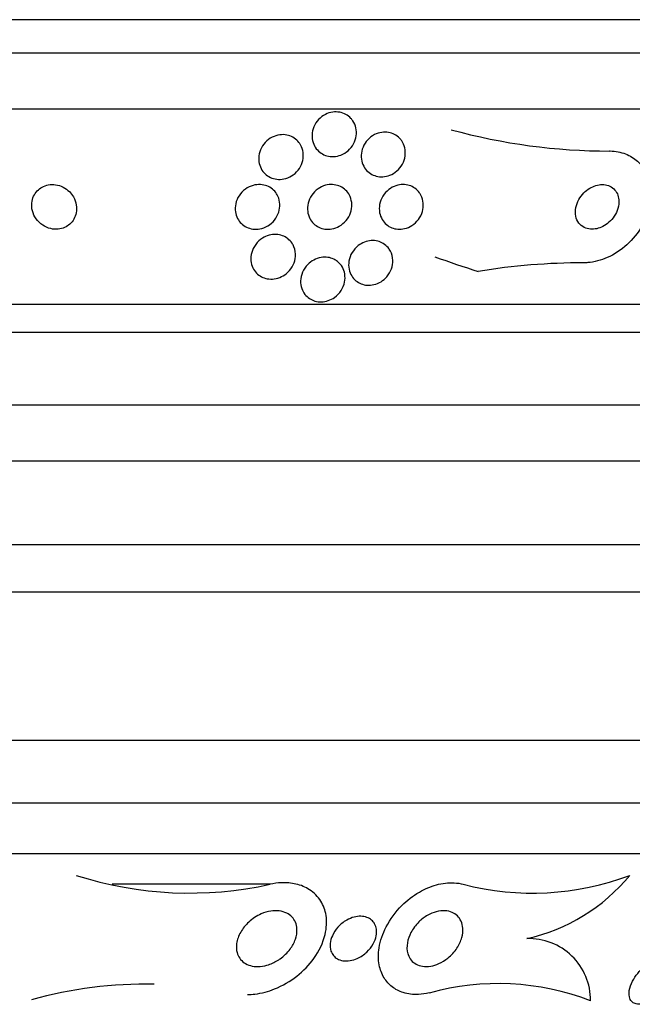
# Model space of a CAD drawing. Units: millimetres. Extents: x 0 to 1700, y 0 to 1165.
# Drawn here: x 1317 to 1328, y 439 to 456 of the extents above; entities that cross this region are included whole.
import ezdxf

# ---------------------------------------------------------------- set-up
doc = ezdxf.new("R2010")
doc.units = ezdxf.units.MM
doc.layers.add('DV5_Défaut', color=7, linetype='Continuous')
doc.layers.add('Défaut', color=7, linetype='Continuous')

# ---------------------------------------------------------------- blocks, each defined once
blk = doc.blocks.new('SE4')
at = {"layer": 'DV5_Défaut', "color": 7, "linetype": 'Continuous'}
for p, q in [((1346.045, 456.184), (1292.868, 456.184)), ((1345.802, 455.584), (1293.11, 455.584)), ((1345.362, 454.584), (1293.55, 454.584)), ((1343.432, 451.084), (1295.48, 451.084)), ((1343.101, 450.584), (1295.811, 450.584)), ((1296.801, 449.292), (1342.111, 449.292)), ((1297.456, 448.292), (1341.456, 448.292)), ((1298.956, 446.792), (1339.956, 446.792)), ((1298.956, 445.942), (1339.956, 445.942)), ((1300.55, 443.292), (1338.362, 443.292)), ((1301.456, 442.167), (1337.456, 442.167)), ((1301.956, 441.264), (1336.956, 441.264)), ((1321.966, 440.712), (1319.137, 440.712))]:
    blk.add_line(p, q, dxfattribs=at)
for centre, radius, start, end in [((1328.034, 464.512), 10.679, 254.6478, 270.0257), ((1327.615, 439.764), 12.07, 90.1712, 99.1747), ((1320.525, 447.22), 6.666, 252.2744, 282.486), ((1326.662, 445.484), 4.931, 255.4318, 290.6678), ((1325.83, 442.993), 3.335, 282.6254, 320.4732), ((1326.598, 438.636), 1.103, 359.5208, 92.0435), ((1319.767, 431.206), 7.72, 89.0839, 105.5925), ((1326.048, 434.334), 4.6, 68.9287, 105.5598)]:
    blk.add_arc(centre, radius, start, end, dxfattribs=at)
blk.add_ellipse((1329.436, 466.584), major_axis=(0, -15.463), ratio=0.909434, start_param=5.955865, end_param=6.013581, dxfattribs=at)
for points, knots in [([(1323.444, 454.375), (1323.471, 454.336), (1323.49, 454.291), (1323.5, 454.246), (1323.51, 454.2), (1323.512, 454.152), (1323.505, 454.105), (1323.498, 454.055), (1323.482, 454.006), (1323.457, 453.961), (1323.433, 453.916), (1323.399, 453.874), (1323.359, 453.839), (1323.323, 453.807), (1323.279, 453.78), (1323.232, 453.762), (1323.191, 453.746), (1323.146, 453.736), (1323.102, 453.734), (1323.061, 453.732), (1323.02, 453.737), (1322.982, 453.747), (1322.944, 453.758), (1322.908, 453.774), (1322.877, 453.795), (1322.844, 453.817), (1322.815, 453.845), (1322.792, 453.875), (1322.766, 453.908), (1322.747, 453.946), (1322.734, 453.986), (1322.72, 454.029), (1322.714, 454.075), (1322.715, 454.121), (1322.717, 454.17), (1322.728, 454.22), (1322.748, 454.267), (1322.768, 454.314), (1322.797, 454.359), (1322.833, 454.398), (1322.867, 454.434), (1322.909, 454.466), (1322.954, 454.489), (1322.995, 454.509), (1323.04, 454.524), (1323.086, 454.53), (1323.127, 454.535), (1323.17, 454.535), (1323.21, 454.527), (1323.248, 454.52), (1323.286, 454.507), (1323.319, 454.488), (1323.354, 454.47), (1323.385, 454.445), (1323.411, 454.417), (1323.423, 454.404), (1323.434, 454.39), (1323.444, 454.375)], [0, 0, 0, 0, 0.05971, 0.05971, 0.05971, 0.11924, 0.11924, 0.11924, 0.181741, 0.181741, 0.181741, 0.243581, 0.243581, 0.243581, 0.30052, 0.30052, 0.30052, 0.351176, 0.351176, 0.351176, 0.397689, 0.397689, 0.397689, 0.443519, 0.443519, 0.443519, 0.491707, 0.491707, 0.491707, 0.544367, 0.544367, 0.544367, 0.602289, 0.602289, 0.602289, 0.664223, 0.664223, 0.664223, 0.726596, 0.726596, 0.726596, 0.784993, 0.784993, 0.784993, 0.837197, 0.837197, 0.837197, 0.884569, 0.884569, 0.884569, 0.930334, 0.930334, 0.930334, 0.977619, 0.977619, 0.977619, 1, 1, 1, 1]), ([(1322.51, 453.942), (1322.534, 453.901), (1322.549, 453.854), (1322.555, 453.808), (1322.562, 453.761), (1322.559, 453.712), (1322.549, 453.665), (1322.538, 453.616), (1322.517, 453.567), (1322.488, 453.523), (1322.46, 453.48), (1322.423, 453.44), (1322.379, 453.409), (1322.339, 453.38), (1322.293, 453.357), (1322.245, 453.343), (1322.203, 453.33), (1322.157, 453.324), (1322.113, 453.326), (1322.073, 453.328), (1322.033, 453.336), (1321.996, 453.35), (1321.96, 453.364), (1321.926, 453.383), (1321.897, 453.407), (1321.866, 453.431), (1321.84, 453.461), (1321.819, 453.493), (1321.797, 453.529), (1321.78, 453.568), (1321.771, 453.608), (1321.76, 453.653), (1321.758, 453.7), (1321.764, 453.746), (1321.77, 453.796), (1321.785, 453.845), (1321.809, 453.891), (1321.833, 453.937), (1321.866, 453.98), (1321.906, 454.016), (1321.944, 454.049), (1321.988, 454.077), (1322.036, 454.096), (1322.078, 454.113), (1322.125, 454.124), (1322.17, 454.126), (1322.211, 454.128), (1322.253, 454.123), (1322.292, 454.112), (1322.33, 454.101), (1322.365, 454.085), (1322.397, 454.064), (1322.429, 454.042), (1322.458, 454.016), (1322.481, 453.986), (1322.492, 453.972), (1322.502, 453.957), (1322.51, 453.942)], [0, 0, 0, 0, 0.060271, 0.060271, 0.060271, 0.120349, 0.120349, 0.120349, 0.183653, 0.183653, 0.183653, 0.246118, 0.246118, 0.246118, 0.303112, 0.303112, 0.303112, 0.35328, 0.35328, 0.35328, 0.399126, 0.399126, 0.399126, 0.444413, 0.444413, 0.444413, 0.492338, 0.492338, 0.492338, 0.545109, 0.545109, 0.545109, 0.603544, 0.603544, 0.603544, 0.666262, 0.666262, 0.666262, 0.72932, 0.72932, 0.72932, 0.787885, 0.787885, 0.787885, 0.839678, 0.839678, 0.839678, 0.886386, 0.886386, 0.886386, 0.93156, 0.93156, 0.93156, 0.978504, 0.978504, 0.978504, 1, 1, 1, 1]), ([(1324.335, 453.991), (1324.359, 453.949), (1324.374, 453.902), (1324.381, 453.854), (1324.387, 453.806), (1324.385, 453.757), (1324.374, 453.708), (1324.363, 453.659), (1324.342, 453.609), (1324.312, 453.565), (1324.284, 453.523), (1324.247, 453.484), (1324.204, 453.453), (1324.166, 453.425), (1324.122, 453.403), (1324.076, 453.389), (1324.036, 453.377), (1323.993, 453.371), (1323.951, 453.372), (1323.912, 453.373), (1323.872, 453.38), (1323.837, 453.393), (1323.8, 453.405), (1323.766, 453.424), (1323.737, 453.447), (1323.705, 453.471), (1323.678, 453.501), (1323.656, 453.533), (1323.632, 453.569), (1323.615, 453.61), (1323.605, 453.652), (1323.594, 453.697), (1323.592, 453.746), (1323.598, 453.794), (1323.604, 453.844), (1323.62, 453.894), (1323.645, 453.941), (1323.668, 453.986), (1323.702, 454.028), (1323.741, 454.064), (1323.778, 454.096), (1323.82, 454.123), (1323.866, 454.142), (1323.907, 454.158), (1323.951, 454.168), (1323.994, 454.171), (1324.034, 454.173), (1324.074, 454.17), (1324.112, 454.16), (1324.149, 454.15), (1324.185, 454.135), (1324.217, 454.115), (1324.25, 454.094), (1324.279, 454.067), (1324.303, 454.037), (1324.315, 454.022), (1324.326, 454.007), (1324.335, 453.991)], [0, 0, 0, 0, 0.061807, 0.061807, 0.061807, 0.123495, 0.123495, 0.123495, 0.187002, 0.187002, 0.187002, 0.247652, 0.247652, 0.247652, 0.301815, 0.301815, 0.301815, 0.349865, 0.349865, 0.349865, 0.395117, 0.395117, 0.395117, 0.44119, 0.44119, 0.44119, 0.49089, 0.49089, 0.49089, 0.545934, 0.545934, 0.545934, 0.606354, 0.606354, 0.606354, 0.669719, 0.669719, 0.669719, 0.731424, 0.731424, 0.731424, 0.787297, 0.787297, 0.787297, 0.836722, 0.836722, 0.836722, 0.882442, 0.882442, 0.882442, 0.928037, 0.928037, 0.928037, 0.976472, 0.976472, 0.976472, 1, 1, 1, 1]), ([(1328.039, 453.834), (1328.042, 453.834), (1328.046, 453.834), (1328.05, 453.834), (1328.147, 453.832), (1328.241, 453.815), (1328.326, 453.782), (1328.407, 453.751), (1328.481, 453.706), (1328.542, 453.651), (1328.606, 453.594), (1328.659, 453.524), (1328.697, 453.449), (1328.74, 453.366), (1328.767, 453.274), (1328.778, 453.179), (1328.791, 453.072), (1328.785, 452.96), (1328.761, 452.849), (1328.735, 452.727), (1328.687, 452.603), (1328.62, 452.489), (1328.551, 452.368), (1328.459, 452.254), (1328.351, 452.156), (1328.248, 452.063), (1328.127, 451.982), (1327.999, 451.926), (1327.887, 451.877), (1327.766, 451.845), (1327.649, 451.836), (1327.626, 451.834), (1327.602, 451.834), (1327.579, 451.834)], [0, 0, 0, 0, 0.003541, 0.003541, 0.003541, 0.095323, 0.095323, 0.095323, 0.183078, 0.183078, 0.183078, 0.274129, 0.274129, 0.274129, 0.37415, 0.37415, 0.37415, 0.486665, 0.486665, 0.486665, 0.611547, 0.611547, 0.611547, 0.742726, 0.742726, 0.742726, 0.868443, 0.868443, 0.868443, 0.97839, 0.97839, 0.97839, 1, 1, 1, 1]), ([(1318.371, 453.106), (1318.339, 453.138), (1318.301, 453.166), (1318.259, 453.187), (1318.218, 453.208), (1318.171, 453.223), (1318.124, 453.23), (1318.081, 453.236), (1318.037, 453.235), (1317.995, 453.227), (1317.956, 453.219), (1317.919, 453.206), (1317.886, 453.188), (1317.852, 453.17), (1317.822, 453.147), (1317.797, 453.12), (1317.77, 453.092), (1317.748, 453.059), (1317.732, 453.025), (1317.714, 452.986), (1317.703, 452.944), (1317.699, 452.903), (1317.694, 452.856), (1317.698, 452.808), (1317.71, 452.761), (1317.723, 452.712), (1317.746, 452.663), (1317.777, 452.619), (1317.808, 452.576), (1317.849, 452.536), (1317.895, 452.506), (1317.937, 452.478), (1317.986, 452.456), (1318.037, 452.444), (1318.081, 452.434), (1318.128, 452.431), (1318.172, 452.436), (1318.212, 452.44), (1318.251, 452.45), (1318.286, 452.466), (1318.321, 452.481), (1318.353, 452.502), (1318.38, 452.526), (1318.409, 452.552), (1318.433, 452.582), (1318.452, 452.614), (1318.472, 452.65), (1318.487, 452.689), (1318.494, 452.729), (1318.503, 452.775), (1318.503, 452.822), (1318.496, 452.867), (1318.488, 452.917), (1318.47, 452.967), (1318.444, 453.012), (1318.424, 453.046), (1318.4, 453.078), (1318.371, 453.106)], [0, 0, 0, 0, 0.05311, 0.05311, 0.05311, 0.106592, 0.106592, 0.106592, 0.154884, 0.154884, 0.154884, 0.199132, 0.199132, 0.199132, 0.243433, 0.243433, 0.243433, 0.291139, 0.291139, 0.291139, 0.344575, 0.344575, 0.344575, 0.404594, 0.404594, 0.404594, 0.469481, 0.469481, 0.469481, 0.534308, 0.534308, 0.534308, 0.593046, 0.593046, 0.593046, 0.643351, 0.643351, 0.643351, 0.688061, 0.688061, 0.688061, 0.731732, 0.731732, 0.731732, 0.778126, 0.778126, 0.778126, 0.829905, 0.829905, 0.829905, 0.888356, 0.888356, 0.888356, 0.952385, 0.952385, 0.952385, 1, 1, 1, 1]), ([(1322.105, 453.025), (1322.125, 452.981), (1322.137, 452.932), (1322.139, 452.883), (1322.141, 452.835), (1322.135, 452.785), (1322.119, 452.738), (1322.103, 452.689), (1322.077, 452.64), (1322.043, 452.598), (1322.01, 452.557), (1321.968, 452.52), (1321.921, 452.492), (1321.878, 452.468), (1321.83, 452.449), (1321.781, 452.44), (1321.739, 452.433), (1321.695, 452.431), (1321.653, 452.437), (1321.614, 452.443), (1321.577, 452.454), (1321.543, 452.471), (1321.509, 452.487), (1321.478, 452.509), (1321.451, 452.534), (1321.423, 452.561), (1321.399, 452.593), (1321.382, 452.627), (1321.362, 452.664), (1321.349, 452.706), (1321.343, 452.747), (1321.337, 452.794), (1321.339, 452.843), (1321.349, 452.89), (1321.36, 452.94), (1321.381, 452.99), (1321.41, 453.034), (1321.439, 453.079), (1321.478, 453.119), (1321.523, 453.152), (1321.563, 453.181), (1321.611, 453.204), (1321.66, 453.218), (1321.703, 453.23), (1321.749, 453.235), (1321.793, 453.233), (1321.833, 453.231), (1321.872, 453.222), (1321.908, 453.208), (1321.944, 453.195), (1321.977, 453.175), (1322.005, 453.152), (1322.035, 453.128), (1322.061, 453.099), (1322.081, 453.067), (1322.09, 453.054), (1322.098, 453.039), (1322.105, 453.025)], [0, 0, 0, 0, 0.062216, 0.062216, 0.062216, 0.124236, 0.124236, 0.124236, 0.189573, 0.189573, 0.189573, 0.2528, 0.2528, 0.2528, 0.308714, 0.308714, 0.308714, 0.356837, 0.356837, 0.356837, 0.40092, 0.40092, 0.40092, 0.445307, 0.445307, 0.445307, 0.493351, 0.493351, 0.493351, 0.547297, 0.547297, 0.547297, 0.60776, 0.60776, 0.60776, 0.672632, 0.672632, 0.672632, 0.73676, 0.73676, 0.73676, 0.79454, 0.79454, 0.79454, 0.844331, 0.844331, 0.844331, 0.889109, 0.889109, 0.889109, 0.93314, 0.93314, 0.93314, 0.97993, 0.97993, 0.97993, 1, 1, 1, 1]), ([(1323.395, 453.021), (1323.415, 452.976), (1323.426, 452.927), (1323.428, 452.877), (1323.429, 452.828), (1323.422, 452.777), (1323.405, 452.729), (1323.388, 452.68), (1323.361, 452.631), (1323.325, 452.589), (1323.292, 452.55), (1323.25, 452.514), (1323.203, 452.488), (1323.162, 452.465), (1323.116, 452.448), (1323.069, 452.44), (1323.028, 452.433), (1322.986, 452.432), (1322.946, 452.437), (1322.908, 452.443), (1322.871, 452.454), (1322.837, 452.47), (1322.803, 452.486), (1322.772, 452.508), (1322.746, 452.533), (1322.717, 452.561), (1322.693, 452.593), (1322.675, 452.628), (1322.655, 452.667), (1322.642, 452.709), (1322.637, 452.752), (1322.631, 452.8), (1322.634, 452.85), (1322.645, 452.898), (1322.657, 452.949), (1322.68, 452.999), (1322.71, 453.044), (1322.74, 453.087), (1322.779, 453.126), (1322.824, 453.157), (1322.863, 453.185), (1322.909, 453.207), (1322.957, 453.22), (1322.998, 453.231), (1323.042, 453.235), (1323.084, 453.233), (1323.123, 453.231), (1323.162, 453.222), (1323.197, 453.209), (1323.232, 453.195), (1323.265, 453.176), (1323.294, 453.153), (1323.324, 453.129), (1323.35, 453.099), (1323.371, 453.067), (1323.38, 453.052), (1323.388, 453.037), (1323.395, 453.021)], [0, 0, 0, 0, 0.063487, 0.063487, 0.063487, 0.126852, 0.126852, 0.126852, 0.192093, 0.192093, 0.192093, 0.253383, 0.253383, 0.253383, 0.306697, 0.306697, 0.306697, 0.353168, 0.353168, 0.353168, 0.397017, 0.397017, 0.397017, 0.442298, 0.442298, 0.442298, 0.492015, 0.492015, 0.492015, 0.547987, 0.547987, 0.547987, 0.610104, 0.610104, 0.610104, 0.675283, 0.675283, 0.675283, 0.737858, 0.737858, 0.737858, 0.793094, 0.793094, 0.793094, 0.84097, 0.84097, 0.84097, 0.88518, 0.88518, 0.88518, 0.929815, 0.929815, 0.929815, 0.978053, 0.978053, 0.978053, 1, 1, 1, 1]), ([(1324.665, 453.041), (1324.687, 452.998), (1324.701, 452.949), (1324.705, 452.9), (1324.71, 452.851), (1324.705, 452.799), (1324.69, 452.75), (1324.676, 452.7), (1324.651, 452.65), (1324.618, 452.606), (1324.587, 452.565), (1324.547, 452.528), (1324.502, 452.499), (1324.463, 452.475), (1324.419, 452.455), (1324.373, 452.445), (1324.334, 452.435), (1324.292, 452.432), (1324.252, 452.435), (1324.214, 452.438), (1324.177, 452.446), (1324.143, 452.46), (1324.108, 452.474), (1324.075, 452.494), (1324.047, 452.517), (1324.017, 452.543), (1323.991, 452.574), (1323.971, 452.607), (1323.949, 452.645), (1323.933, 452.687), (1323.925, 452.73), (1323.916, 452.778), (1323.916, 452.828), (1323.925, 452.877), (1323.935, 452.928), (1323.954, 452.979), (1323.983, 453.026), (1324.01, 453.07), (1324.047, 453.111), (1324.09, 453.144), (1324.127, 453.174), (1324.171, 453.198), (1324.217, 453.213), (1324.258, 453.226), (1324.3, 453.233), (1324.342, 453.234), (1324.381, 453.234), (1324.419, 453.228), (1324.455, 453.217), (1324.491, 453.206), (1324.525, 453.189), (1324.555, 453.168), (1324.587, 453.145), (1324.615, 453.117), (1324.637, 453.086), (1324.647, 453.072), (1324.657, 453.057), (1324.665, 453.041)], [0, 0, 0, 0, 0.063971, 0.063971, 0.063971, 0.127846, 0.127846, 0.127846, 0.193096, 0.193096, 0.193096, 0.253746, 0.253746, 0.253746, 0.306189, 0.306189, 0.306189, 0.352089, 0.352089, 0.352089, 0.395821, 0.395821, 0.395821, 0.441372, 0.441372, 0.441372, 0.491653, 0.491653, 0.491653, 0.548348, 0.548348, 0.548348, 0.611084, 0.611084, 0.611084, 0.676411, 0.676411, 0.676411, 0.738472, 0.738472, 0.738472, 0.792845, 0.792845, 0.792845, 0.840057, 0.840057, 0.840057, 0.884037, 0.884037, 0.884037, 0.92884, 0.92884, 0.92884, 0.977559, 0.977559, 0.977559, 1, 1, 1, 1]), ([(1328.18, 453.066), (1328.165, 453.099), (1328.144, 453.13), (1328.117, 453.156), (1328.09, 453.181), (1328.057, 453.202), (1328.02, 453.215), (1327.986, 453.227), (1327.948, 453.234), (1327.909, 453.234), (1327.872, 453.233), (1327.833, 453.227), (1327.796, 453.216), (1327.758, 453.205), (1327.72, 453.188), (1327.685, 453.166), (1327.647, 453.143), (1327.611, 453.115), (1327.58, 453.083), (1327.545, 453.047), (1327.515, 453.007), (1327.491, 452.965), (1327.466, 452.919), (1327.447, 452.869), (1327.437, 452.82), (1327.427, 452.769), (1327.426, 452.717), (1327.436, 452.668), (1327.445, 452.622), (1327.464, 452.578), (1327.492, 452.542), (1327.517, 452.51), (1327.55, 452.483), (1327.588, 452.464), (1327.621, 452.448), (1327.659, 452.438), (1327.698, 452.435), (1327.735, 452.432), (1327.773, 452.435), (1327.811, 452.443), (1327.849, 452.452), (1327.887, 452.466), (1327.922, 452.484), (1327.961, 452.504), (1327.997, 452.53), (1328.03, 452.558), (1328.066, 452.591), (1328.098, 452.628), (1328.125, 452.667), (1328.154, 452.711), (1328.176, 452.759), (1328.19, 452.807), (1328.205, 452.858), (1328.211, 452.91), (1328.207, 452.96), (1328.203, 452.997), (1328.194, 453.033), (1328.18, 453.066)], [0, 0, 0, 0, 0.049339, 0.049339, 0.049339, 0.098966, 0.098966, 0.098966, 0.144852, 0.144852, 0.144852, 0.188648, 0.188648, 0.188648, 0.234126, 0.234126, 0.234126, 0.284188, 0.284188, 0.284188, 0.3406, 0.3406, 0.3406, 0.403217, 0.403217, 0.403217, 0.468854, 0.468854, 0.468854, 0.531595, 0.531595, 0.531595, 0.586493, 0.586493, 0.586493, 0.633745, 0.633745, 0.633745, 0.677457, 0.677457, 0.677457, 0.721956, 0.721956, 0.721956, 0.770507, 0.770507, 0.770507, 0.825237, 0.825237, 0.825237, 0.886519, 0.886519, 0.886519, 0.951828, 0.951828, 0.951828, 1, 1, 1, 1]), ([(1322.392, 452.118), (1322.414, 452.064), (1322.423, 452.004), (1322.418, 451.945), (1322.415, 451.895), (1322.401, 451.845), (1322.379, 451.798), (1322.357, 451.749), (1322.323, 451.702), (1322.282, 451.663), (1322.25, 451.632), (1322.212, 451.605), (1322.171, 451.585), (1322.129, 451.565), (1322.083, 451.55), (1322.037, 451.544), (1321.996, 451.539), (1321.953, 451.54), (1321.914, 451.548), (1321.877, 451.555), (1321.841, 451.567), (1321.809, 451.584), (1321.777, 451.602), (1321.747, 451.624), (1321.722, 451.65), (1321.695, 451.678), (1321.673, 451.71), (1321.656, 451.745), (1321.638, 451.784), (1321.626, 451.826), (1321.622, 451.869), (1321.618, 451.917), (1321.622, 451.967), (1321.635, 452.016), (1321.649, 452.067), (1321.673, 452.117), (1321.707, 452.162), (1321.739, 452.205), (1321.781, 452.245), (1321.829, 452.275), (1321.864, 452.297), (1321.904, 452.315), (1321.945, 452.326), (1321.986, 452.338), (1322.03, 452.343), (1322.072, 452.341), (1322.111, 452.339), (1322.15, 452.331), (1322.185, 452.318), (1322.22, 452.305), (1322.253, 452.287), (1322.281, 452.265), (1322.311, 452.242), (1322.337, 452.214), (1322.357, 452.183), (1322.371, 452.163), (1322.383, 452.141), (1322.392, 452.118)], [0, 0, 0, 0, 0.075813, 0.075813, 0.075813, 0.140318, 0.140318, 0.140318, 0.207475, 0.207475, 0.207475, 0.259097, 0.259097, 0.259097, 0.311136, 0.311136, 0.311136, 0.356782, 0.356782, 0.356782, 0.399225, 0.399225, 0.399225, 0.443035, 0.443035, 0.443035, 0.491624, 0.491624, 0.491624, 0.547228, 0.547228, 0.547228, 0.610142, 0.610142, 0.610142, 0.677269, 0.677269, 0.677269, 0.742022, 0.742022, 0.742022, 0.789134, 0.789134, 0.789134, 0.836505, 0.836505, 0.836505, 0.879855, 0.879855, 0.879855, 0.922687, 0.922687, 0.922687, 0.968759, 0.968759, 0.968759, 1, 1, 1, 1]), ([(1324.118, 452.043), (1324.145, 451.992), (1324.159, 451.935), (1324.161, 451.877), (1324.162, 451.827), (1324.154, 451.775), (1324.137, 451.726), (1324.119, 451.675), (1324.09, 451.626), (1324.053, 451.582), (1324.024, 451.549), (1323.99, 451.519), (1323.951, 451.495), (1323.912, 451.471), (1323.868, 451.452), (1323.822, 451.442), (1323.783, 451.432), (1323.741, 451.429), (1323.701, 451.432), (1323.664, 451.435), (1323.627, 451.444), (1323.594, 451.457), (1323.56, 451.47), (1323.528, 451.489), (1323.501, 451.512), (1323.471, 451.536), (1323.445, 451.566), (1323.425, 451.598), (1323.402, 451.635), (1323.387, 451.675), (1323.378, 451.717), (1323.368, 451.765), (1323.368, 451.815), (1323.376, 451.864), (1323.384, 451.916), (1323.404, 451.968), (1323.432, 452.016), (1323.46, 452.062), (1323.498, 452.106), (1323.543, 452.14), (1323.575, 452.166), (1323.612, 452.187), (1323.652, 452.203), (1323.691, 452.218), (1323.734, 452.228), (1323.776, 452.23), (1323.815, 452.232), (1323.854, 452.229), (1323.89, 452.22), (1323.926, 452.211), (1323.96, 452.197), (1323.99, 452.178), (1324.023, 452.159), (1324.052, 452.134), (1324.075, 452.106), (1324.092, 452.087), (1324.106, 452.065), (1324.118, 452.043)], [0, 0, 0, 0, 0.07566, 0.07566, 0.07566, 0.14064, 0.14064, 0.14064, 0.207961, 0.207961, 0.207961, 0.259081, 0.259081, 0.259081, 0.310615, 0.310615, 0.310615, 0.355861, 0.355861, 0.355861, 0.398103, 0.398103, 0.398103, 0.441918, 0.441918, 0.441918, 0.4907, 0.4907, 0.4907, 0.546663, 0.546663, 0.546663, 0.610009, 0.610009, 0.610009, 0.677435, 0.677435, 0.677435, 0.742125, 0.742125, 0.742125, 0.788816, 0.788816, 0.788816, 0.835758, 0.835758, 0.835758, 0.878822, 0.878822, 0.878822, 0.921566, 0.921566, 0.921566, 0.967738, 0.967738, 0.967738, 1, 1, 1, 1]), ([(1323.171, 451.856), (1323.207, 451.828), (1323.236, 451.792), (1323.258, 451.754), (1323.279, 451.717), (1323.294, 451.675), (1323.301, 451.633), (1323.309, 451.585), (1323.307, 451.535), (1323.297, 451.487), (1323.287, 451.435), (1323.266, 451.383), (1323.235, 451.336), (1323.205, 451.29), (1323.165, 451.248), (1323.118, 451.214), (1323.085, 451.19), (1323.046, 451.17), (1323.006, 451.156), (1322.966, 451.142), (1322.923, 451.135), (1322.88, 451.134), (1322.842, 451.133), (1322.803, 451.138), (1322.767, 451.148), (1322.732, 451.159), (1322.699, 451.174), (1322.67, 451.193), (1322.639, 451.214), (1322.611, 451.239), (1322.589, 451.268), (1322.564, 451.3), (1322.544, 451.336), (1322.531, 451.374), (1322.516, 451.417), (1322.51, 451.463), (1322.511, 451.51), (1322.513, 451.561), (1322.524, 451.613), (1322.545, 451.663), (1322.566, 451.713), (1322.598, 451.761), (1322.639, 451.803), (1322.67, 451.834), (1322.706, 451.861), (1322.746, 451.883), (1322.786, 451.904), (1322.831, 451.92), (1322.877, 451.928), (1322.917, 451.935), (1322.959, 451.935), (1322.998, 451.93), (1323.035, 451.925), (1323.071, 451.914), (1323.103, 451.898), (1323.128, 451.887), (1323.151, 451.872), (1323.171, 451.856)], [0, 0, 0, 0, 0.056465, 0.056465, 0.056465, 0.112545, 0.112545, 0.112545, 0.1757, 0.1757, 0.1757, 0.243736, 0.243736, 0.243736, 0.309727, 0.309727, 0.309727, 0.356467, 0.356467, 0.356467, 0.403494, 0.403494, 0.403494, 0.446162, 0.446162, 0.446162, 0.488224, 0.488224, 0.488224, 0.533763, 0.533763, 0.533763, 0.585726, 0.585726, 0.585726, 0.64562, 0.64562, 0.64562, 0.712146, 0.712146, 0.712146, 0.779867, 0.779867, 0.779867, 0.830415, 0.830415, 0.830415, 0.881369, 0.881369, 0.881369, 0.92617, 0.92617, 0.92617, 0.968107, 0.968107, 0.968107, 1, 1, 1, 1]), ([(1321.562, 438.739), (1321.606, 438.739), (1321.65, 438.741), (1321.693, 438.746), (1321.814, 438.76), (1321.935, 438.793), (1322.046, 438.838), (1322.19, 438.895), (1322.325, 438.975), (1322.441, 439.067), (1322.56, 439.16), (1322.663, 439.268), (1322.747, 439.384), (1322.842, 439.517), (1322.913, 439.665), (1322.949, 439.814), (1322.976, 439.927), (1322.984, 440.043), (1322.966, 440.155), (1322.952, 440.244), (1322.921, 440.332), (1322.872, 440.41), (1322.823, 440.489), (1322.754, 440.56), (1322.67, 440.614), (1322.599, 440.66), (1322.515, 440.695), (1322.427, 440.715), (1322.344, 440.734), (1322.255, 440.741), (1322.167, 440.738), (1322.1, 440.735), (1322.032, 440.726), (1321.966, 440.712)], [0, 0, 0, 0, 0.034032, 0.034032, 0.034032, 0.129161, 0.129161, 0.129161, 0.251946, 0.251946, 0.251946, 0.376556, 0.376556, 0.376556, 0.520515, 0.520515, 0.520515, 0.628973, 0.628973, 0.628973, 0.715871, 0.715871, 0.715871, 0.803732, 0.803732, 0.803732, 0.878117, 0.878117, 0.878117, 0.947351, 0.947351, 0.947351, 1, 1, 1, 1]), ([(1324.814, 438.766), (1324.75, 438.751), (1324.685, 438.742), (1324.621, 438.739), (1324.526, 438.736), (1324.432, 438.747), (1324.349, 438.773), (1324.274, 438.796), (1324.206, 438.832), (1324.15, 438.875), (1324.091, 438.92), (1324.042, 438.976), (1324.004, 439.037), (1323.962, 439.107), (1323.933, 439.185), (1323.918, 439.267), (1323.899, 439.365), (1323.9, 439.47), (1323.916, 439.574), (1323.936, 439.699), (1323.979, 439.827), (1324.042, 439.949), (1324.112, 440.083), (1324.207, 440.215), (1324.323, 440.331), (1324.415, 440.421), (1324.521, 440.505), (1324.636, 440.571), (1324.732, 440.627), (1324.836, 440.672), (1324.941, 440.701), (1325.047, 440.73), (1325.158, 440.743), (1325.261, 440.737), (1325.317, 440.734), (1325.371, 440.725), (1325.422, 440.712)], [0, 0, 0, 0, 0.050307, 0.050307, 0.050307, 0.125819, 0.125819, 0.125819, 0.193169, 0.193169, 0.193169, 0.263464, 0.263464, 0.263464, 0.344542, 0.344542, 0.344542, 0.442187, 0.442187, 0.442187, 0.558528, 0.558528, 0.558528, 0.687218, 0.687218, 0.687218, 0.787929, 0.787929, 0.787929, 0.871153, 0.871153, 0.871153, 0.955128, 0.955128, 0.955128, 1, 1, 1, 1]), ([(1322.096, 439.346), (1322.039, 439.311), (1321.975, 439.282), (1321.908, 439.263), (1321.856, 439.248), (1321.801, 439.239), (1321.747, 439.239), (1321.701, 439.238), (1321.656, 439.243), (1321.614, 439.255), (1321.571, 439.267), (1321.532, 439.285), (1321.499, 439.308), (1321.468, 439.33), (1321.441, 439.357), (1321.421, 439.386), (1321.399, 439.417), (1321.383, 439.452), (1321.374, 439.488), (1321.36, 439.54), (1321.358, 439.596), (1321.366, 439.651), (1321.376, 439.719), (1321.401, 439.788), (1321.438, 439.853), (1321.475, 439.918), (1321.524, 439.98), (1321.583, 440.034), (1321.646, 440.093), (1321.723, 440.144), (1321.806, 440.181), (1321.86, 440.205), (1321.919, 440.223), (1321.978, 440.232), (1322.027, 440.239), (1322.078, 440.241), (1322.126, 440.235), (1322.175, 440.229), (1322.222, 440.215), (1322.262, 440.195), (1322.299, 440.176), (1322.331, 440.152), (1322.357, 440.124), (1322.383, 440.097), (1322.403, 440.064), (1322.418, 440.031), (1322.434, 439.993), (1322.443, 439.951), (1322.445, 439.91), (1322.449, 439.849), (1322.438, 439.786), (1322.417, 439.726), (1322.396, 439.665), (1322.364, 439.606), (1322.323, 439.551), (1322.275, 439.486), (1322.214, 439.426), (1322.143, 439.377), (1322.128, 439.366), (1322.113, 439.356), (1322.096, 439.346)], [0, 0, 0, 0, 0.058238, 0.058238, 0.058238, 0.103512, 0.103512, 0.103512, 0.141865, 0.141865, 0.141865, 0.18039, 0.18039, 0.18039, 0.216403, 0.216403, 0.216403, 0.254905, 0.254905, 0.254905, 0.311479, 0.311479, 0.311479, 0.382575, 0.382575, 0.382575, 0.454358, 0.454358, 0.454358, 0.531836, 0.531836, 0.531836, 0.581819, 0.581819, 0.581819, 0.623392, 0.623392, 0.623392, 0.665279, 0.665279, 0.665279, 0.702574, 0.702574, 0.702574, 0.740041, 0.740041, 0.740041, 0.782376, 0.782376, 0.782376, 0.845217, 0.845217, 0.845217, 0.908825, 0.908825, 0.908825, 0.983918, 0.983918, 0.983918, 1, 1, 1, 1]), ([(1324.431, 439.466), (1324.412, 439.528), (1324.41, 439.598), (1324.422, 439.666), (1324.433, 439.727), (1324.455, 439.789), (1324.486, 439.848), (1324.521, 439.915), (1324.569, 439.981), (1324.628, 440.038), (1324.674, 440.083), (1324.727, 440.124), (1324.785, 440.157), (1324.833, 440.185), (1324.885, 440.207), (1324.938, 440.221), (1324.991, 440.235), (1325.046, 440.241), (1325.098, 440.238), (1325.142, 440.235), (1325.185, 440.225), (1325.223, 440.208), (1325.258, 440.193), (1325.29, 440.171), (1325.316, 440.146), (1325.344, 440.119), (1325.366, 440.087), (1325.382, 440.052), (1325.4, 440.012), (1325.41, 439.969), (1325.413, 439.924), (1325.417, 439.87), (1325.411, 439.814), (1325.396, 439.759), (1325.378, 439.695), (1325.349, 439.63), (1325.309, 439.57), (1325.267, 439.505), (1325.211, 439.442), (1325.146, 439.39), (1325.098, 439.352), (1325.044, 439.317), (1324.987, 439.292), (1324.94, 439.27), (1324.889, 439.254), (1324.839, 439.246), (1324.788, 439.237), (1324.737, 439.236), (1324.69, 439.244), (1324.649, 439.25), (1324.61, 439.264), (1324.577, 439.282), (1324.544, 439.301), (1324.515, 439.324), (1324.492, 439.351), (1324.467, 439.381), (1324.448, 439.416), (1324.435, 439.452), (1324.434, 439.457), (1324.432, 439.461), (1324.431, 439.466)], [0, 0, 0, 0, 0.073154, 0.073154, 0.073154, 0.137286, 0.137286, 0.137286, 0.210216, 0.210216, 0.210216, 0.267489, 0.267489, 0.267489, 0.314588, 0.314588, 0.314588, 0.362124, 0.362124, 0.362124, 0.403291, 0.403291, 0.403291, 0.442329, 0.442329, 0.442329, 0.484214, 0.484214, 0.484214, 0.53264, 0.53264, 0.53264, 0.590352, 0.590352, 0.590352, 0.657937, 0.657937, 0.657937, 0.731132, 0.731132, 0.731132, 0.784732, 0.784732, 0.784732, 0.829049, 0.829049, 0.829049, 0.873728, 0.873728, 0.873728, 0.913117, 0.913117, 0.913117, 0.951887, 0.951887, 0.951887, 0.994904, 0.994904, 0.994904, 1, 1, 1, 1]), ([(1323.054, 439.517), (1323.039, 439.56), (1323.036, 439.607), (1323.04, 439.653), (1323.045, 439.699), (1323.058, 439.746), (1323.079, 439.791), (1323.102, 439.844), (1323.136, 439.896), (1323.178, 439.942), (1323.222, 439.991), (1323.276, 440.035), (1323.337, 440.07), (1323.378, 440.093), (1323.423, 440.112), (1323.469, 440.124), (1323.507, 440.134), (1323.548, 440.139), (1323.587, 440.139), (1323.625, 440.138), (1323.664, 440.131), (1323.698, 440.119), (1323.728, 440.107), (1323.756, 440.091), (1323.779, 440.071), (1323.803, 440.051), (1323.822, 440.027), (1323.836, 440.001), (1323.852, 439.972), (1323.862, 439.941), (1323.867, 439.908), (1323.873, 439.869), (1323.871, 439.828), (1323.863, 439.788), (1323.854, 439.74), (1323.836, 439.691), (1323.811, 439.645), (1323.781, 439.593), (1323.742, 439.542), (1323.695, 439.498), (1323.647, 439.453), (1323.589, 439.413), (1323.525, 439.384), (1323.485, 439.366), (1323.441, 439.352), (1323.398, 439.345), (1323.354, 439.337), (1323.308, 439.336), (1323.267, 439.343), (1323.231, 439.349), (1323.198, 439.361), (1323.169, 439.377), (1323.142, 439.392), (1323.119, 439.412), (1323.1, 439.434), (1323.079, 439.459), (1323.064, 439.487), (1323.054, 439.517)], [0, 0, 0, 0, 0.060892, 0.060892, 0.060892, 0.121279, 0.121279, 0.121279, 0.19228, 0.19228, 0.19228, 0.267095, 0.267095, 0.267095, 0.317494, 0.317494, 0.317494, 0.359956, 0.359956, 0.359956, 0.4027, 0.4027, 0.4027, 0.441247, 0.441247, 0.441247, 0.480173, 0.480173, 0.480173, 0.52393, 0.52393, 0.52393, 0.576005, 0.576005, 0.576005, 0.638681, 0.638681, 0.638681, 0.710876, 0.710876, 0.710876, 0.785023, 0.785023, 0.785023, 0.832062, 0.832062, 0.832062, 0.879625, 0.879625, 0.879625, 0.920093, 0.920093, 0.920093, 0.95755, 0.95755, 0.95755, 1, 1, 1, 1]), ([(1328.438, 438.615), (1328.454, 438.598), (1328.474, 438.585), (1328.499, 438.576), (1328.523, 438.567), (1328.552, 438.563), (1328.582, 438.564), (1328.611, 438.566), (1328.642, 438.572), (1328.674, 438.581), (1328.706, 438.592), (1328.739, 438.606), (1328.771, 438.624), (1328.816, 438.648), (1328.859, 438.679), (1328.898, 438.713), (1328.947, 438.756), (1328.991, 438.804), (1329.027, 438.853), (1329.064, 438.903), (1329.093, 438.956), (1329.114, 439.007), (1329.137, 439.064), (1329.15, 439.122), (1329.149, 439.174), (1329.149, 439.21), (1329.142, 439.245), (1329.127, 439.274), (1329.115, 439.298), (1329.098, 439.318), (1329.075, 439.334), (1329.052, 439.349), (1329.023, 439.36), (1328.991, 439.363), (1328.963, 439.366), (1328.931, 439.364), (1328.9, 439.357), (1328.868, 439.35), (1328.836, 439.339), (1328.804, 439.324), (1328.769, 439.308), (1328.735, 439.287), (1328.702, 439.264), (1328.655, 439.231), (1328.611, 439.191), (1328.573, 439.149), (1328.534, 439.107), (1328.501, 439.062), (1328.473, 439.016), (1328.441, 438.962), (1328.417, 438.906), (1328.403, 438.852), (1328.388, 438.797), (1328.385, 438.742), (1328.396, 438.696), (1328.403, 438.665), (1328.417, 438.637), (1328.438, 438.615)], [0, 0, 0, 0, 0.038438, 0.038438, 0.038438, 0.077072, 0.077072, 0.077072, 0.113755, 0.113755, 0.113755, 0.151973, 0.151973, 0.151973, 0.206491, 0.206491, 0.206491, 0.275029, 0.275029, 0.275029, 0.344284, 0.344284, 0.344284, 0.420886, 0.420886, 0.420886, 0.473926, 0.473926, 0.473926, 0.517395, 0.517395, 0.517395, 0.56125, 0.56125, 0.56125, 0.599557, 0.599557, 0.599557, 0.637019, 0.637019, 0.637019, 0.678582, 0.678582, 0.678582, 0.739351, 0.739351, 0.739351, 0.800839, 0.800839, 0.800839, 0.873996, 0.873996, 0.873996, 0.950088, 0.950088, 0.950088, 1, 1, 1, 1])]:
    blk.add_open_spline(points, degree=3, knots=knots, dxfattribs=at)

msp = doc.modelspace()

# ---------------------------------------------------------------- block references
at = {"layer": 'Défaut'}
msp.add_blockref('SE4', (0, 0), dxfattribs=at)

doc.saveas('drawing.dxf')
